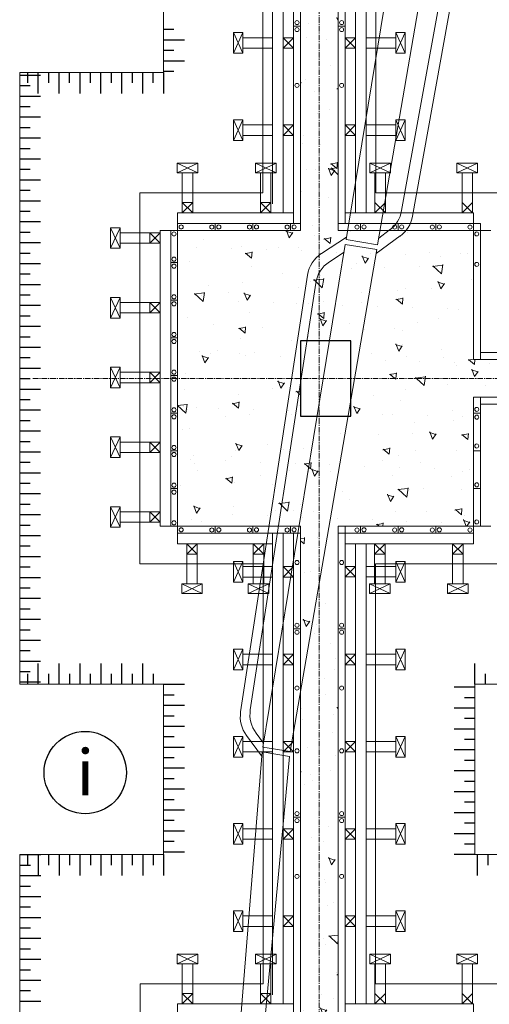
# Model space of a CAD drawing. Units: millimetres. Extents: x 3182256 to 4096272, y -2815809 to -2620154.
# Drawn here: x 3529036 to 3531730, y -2731392 to -2725745 of the extents above; entities that cross this region are included whole.
import ezdxf

# ---------------------------------------------------------------- set-up
doc = ezdxf.new("R2010")
doc.units = ezdxf.units.MM
doc.header["$MEASUREMENT"] = 0
doc.linetypes.add('CENTER', pattern=[2, 1.25, -0.25, 0.25, -0.25])
doc.layers.get('0').update_dxf_attribs({"linetype": 'CONTINUOUS', "lineweight": 0})
for name, color, linetype, lineweight in [('CENTER_LINE', 1, 'CENTER', 20), ('net manh', 7, 'CONTINUOUS', 5), ('thanh xien', 200, 'CONTINUOUS', 20)]:
    doc.layers.add(name, color=color, linetype=linetype, lineweight=lineweight)
for name, color, linetype in [('COLUMN-WALL-LINE', 6, 'CONTINUOUS'), ('DIM', 6, 'CONTINUOUS'), ('TALUY', 7, 'CONTINUOUS'), ('TEXT', 2, 'CONTINUOUS'), ('THAY', 7, 'CONTINUOUS')]:
    doc.layers.add(name, color=color, linetype=linetype)
doc.styles.add('chu to', font='VHARIALN.TTF', dxfattribs={"height": 500})
pattern_1 = [(140, (-705543.23, 548219.84), (37.65128, 430.35611), [45, -495]), (85, (-705543.23, 548219.84), (-451.31528, -83.2508), [36, -396]), (190.4514, (-705540.1, 548255.7), (-413.663725, 347.10563), [38.244114, -420.685267]), (136.1842, (-705663.23, 548219.84), (99.31141, 640.34463), [67.5, -742.5]), (186.6356, (-705654.95, 548273.2), (-584.47072, 560.79762), [57.36617, -631.0278]), (81.1842, (-705663.2, 548219.84), (-584.47116, 560.79717), [54, -594]), (111, (-705633.23, 548279.84), (241.571334, 358.144231), [45, -495]), (56, (-705633.23, 548279.84), (-435.090027, 145.9892), [36, -396]), (161.4514, (-705613.1, 548309.7), (-193.518298, 504.133577), [38.244114, -420.685267]), (127.5, (-705543.23, 548219.84), (-199.7363123, 7.295913), [0, -391.2, 0, -402, 0, -397.5]), (97.5, (-705543.23, 548219.84), (-236.647027, 157.8417225), [0, -229.2, 0, -382.2, 0, -151.5]), (57.5, (-705543.23, 548086.04), (13.532923, 320.2934617), [0, -150, 0, -468, 0, -621]), (47.5, (-705543.23, 548026.04), (-60.06299, 349.911702), [0, -195, 0, -310.8, 0, -441])]

# ---------------------------------------------------------------- blocks, each defined once
blk = doc.blocks.new('cds')
at = {"layer": 'net manh', "linetype": 'Continuous'}
for p, q in [((965122.8, 84780.8), (965028.6, 84907.8)), ((965062.4, 84767.4), (965015.9, 84830.1)), ((964740.8, 81905.2), (965159, 84634.8)), ((964690.3, 81956.2), (965098.7, 84621.3)), ((964513.1, 81762.4), (964604.4, 81822.4)), ((964162.5, 81661.4), (964313.3, 81771.6)), ((964497.6, 81668), (964654.9, 81771.4)), ((964230.4, 81626), (964296.5, 81674.2)), ((963655.4, 79158.4), (964085.5, 81538.4)), ((963735.3, 79189.6), (964153.4, 81502.9))]:
    blk.add_line(p, q, dxfattribs=at)
blk.add_lwpolyline([(965114.8, 87697.4), (964854.5, 84912.1), (965024.7, 84884.2), (965249.1, 87675.4)], dxfattribs=at)
for points in [[(964308.8, 81745.8), (964505.1, 81713.6), (965019.8, 84854.4), (964849.3, 84882.4)], [(963826.5, 78946.6), (964045.7, 78910.6), (964500.2, 81683.8), (964303.7, 81716)]]:
    blk.add_lwpolyline(points, close=True, dxfattribs=at)
for centre, start, end in [((964905.4, 84650.9), 351.28808, 36.57896), ((964965.8, 84664.4), 351.28808, 36.57896), ((964497.1, 81985.8), 303.3201, 351.28808), ((964547.6, 81934.8), 303.3201, 351.28808), ((964277.8, 81503.6), 126.15011, 169.75706), ((964345.7, 81468.1), 126.15011, 169.75706)]:
    blk.add_arc(centre, 195.5, start, end, dxfattribs=at)

msp = doc.modelspace()

# ---------------------------------------------------------------- hatches: boundary and pattern name
h = msp.add_hatch()
h.set_pattern_fill('AR-CONC', color=256, scale=60, angle=90, style=0)
h.set_pattern_definition(pattern_1)
h.paths.add_polyline_path([(3530934.54, -2723482.24), (3530754.54, -2723482.24), (3530754.54, -2727586.24), (3530934.54, -2727586.24), (3530934.54, -2727802.24), (3532306.59, -2727802.24), (3532306.59, -2727694.24), (3531638.94, -2727694.24), (3531638.94, -2726953.84), (3530862.54, -2726953.84), (3530862.54, -2724114.64), (3531638.94, -2724114.64), (3531638.94, -2723374.24), (3532306.59, -2723374.24), (3532306.59, -2723266.24), (3530934.54, -2723266.24)])
h.paths.add_polyline_path([(3530646.54, -2723482.24), (3530646.54, -2723266.24), (3529942.14, -2723266.24), (3529942.14, -2724114.64), (3530646.54, -2724114.64), (3530646.54, -2726953.84), (3529942.14, -2726953.84), (3529942.14, -2727802.24), (3530646.54, -2727802.24), (3530646.54, -2727586.24), (3530754.54, -2727586.24), (3530754.54, -2723482.24)])
h = msp.add_hatch()
h.set_pattern_fill('AR-CONC', color=256, scale=60, angle=90, style=0)
h.set_pattern_definition(pattern_1)
h.paths.add_polyline_path([(3530646.54, -2728018.24), (3530646.54, -2727802.24), (3529942.14, -2727802.24), (3529942.14, -2728650.64), (3530646.54, -2728650.64), (3530646.54, -2731489.84), (3529942.14, -2731489.84), (3529942.14, -2732338.24), (3530646.54, -2732338.24), (3530646.54, -2732122.24), (3530754.54, -2732122.24), (3530754.54, -2728018.24)])
h.paths.add_polyline_path([(3530934.54, -2728018.24), (3530754.54, -2728018.24), (3530754.54, -2732122.24), (3530934.54, -2732122.24), (3530934.54, -2732338.24), (3532306.59, -2732338.24), (3532306.59, -2732230.24), (3531638.94, -2732230.24), (3531638.94, -2731489.84), (3530862.54, -2731489.84), (3530862.54, -2728650.64), (3531638.94, -2728650.64), (3531638.94, -2727910.24), (3532306.59, -2727910.24), (3532306.59, -2727802.24), (3530934.54, -2727802.24)])

# ---------------------------------------------------------------- linework, layer by layer
at = {"ltscale": 50}
for p, q in [((3530606.54, -2724154.64), (3530606.54, -2726913.84)), ((3530646.54, -2724114.64), (3530646.54, -2726953.84)), ((3530646.54, -2724114.64), (3530646.54, -2726953.84)), ((3530862.54, -2724114.64), (3530862.54, -2726953.84)), ((3530862.54, -2724114.64), (3530862.54, -2726953.84)), ((3530902.54, -2724214.64), (3530902.54, -2726913.84)), ((3530430.54, -2724330.64), (3530430.54, -2726737.84)), ((3531078.54, -2724330.64), (3531078.54, -2726737.84)), ((3529860.54, -2725020.64), (3529860.54, -2726047.84)), ((3530606.54, -2725782.24), (3530646.54, -2725782.24)), ((3530862.54, -2725782.24), (3530902.54, -2725782.24)), ((3531678.94, -2727654.24), (3533238.4, -2727654.24)), ((3531638.94, -2727694.24), (3533238.4, -2727694.24)), ((3531638.94, -2727910.24), (3533238.26, -2727910.24)), ((3531678.94, -2727950.24), (3533198.23, -2727950.24)), ((3531678.94, -2727950.24), (3533094.54, -2727950.24)), ((3530646.54, -2728650.64), (3530646.54, -2731489.84)), ((3530646.54, -2728650.64), (3530646.54, -2731489.84)), ((3530862.54, -2728650.64), (3530862.54, -2731489.84)), ((3530862.54, -2728650.64), (3530862.54, -2731489.84)), ((3530902.54, -2728650.64), (3530902.54, -2731489.84)), ((3530606.54, -2728690.64), (3530606.54, -2731489.84)), ((3530431.74, -2728866.64), (3530431.74, -2731275.04)), ((3531077.34, -2728866.64), (3531077.34, -2731275.04)), ((3530606.54, -2729238.24), (3530646.54, -2729238.24)), ((3530862.54, -2729238.24), (3530902.54, -2729238.24)), ((3529861.74, -2729556.64), (3529861.74, -2730533.44)), ((3531647.34, -2729556.64), (3533100.54, -2729556.64)), ((3531647.34, -2730533.44), (3531647.34, -2729556.64)), ((3530606.54, -2730318.24), (3530646.54, -2730318.24)), ((3530862.54, -2730318.24), (3530902.54, -2730318.24)), ((3529037.34, -2730533.44), (3529037.34, -2734146.16)), ((3533100.54, -2730533.44), (3531647.34, -2730533.44))]:
    msp.add_line(p, q, dxfattribs=at)
at = {"color": 254, "linetype": 'Continuous', "ltscale": 50}
for p, q in [((3530261.54, -2725937.81), (3530316.37, -2725819.73)), ((3530261.54, -2725819.73), (3530316.37, -2725937.81)), ((3531247.54, -2725937.81), (3531192.71, -2725819.73)), ((3531247.54, -2725819.73), (3531192.71, -2725937.81)), ((3530261.54, -2726437.81), (3530316.37, -2726319.73)), ((3530261.54, -2726319.73), (3530316.37, -2726437.81)), ((3531247.54, -2726437.81), (3531192.71, -2726319.73)), ((3531247.54, -2726319.73), (3531192.71, -2726437.81)), ((3529939.88, -2726568.84), (3530057.96, -2726623.67)), ((3530057.96, -2726568.84), (3529939.88, -2726623.67)), ((3530388.34, -2726568.84), (3530506.41, -2726623.67)), ((3530506.41, -2726568.84), (3530388.34, -2726623.67)), ((3531044.68, -2726568.84), (3531162.76, -2726623.67)), ((3531162.76, -2726568.84), (3531044.68, -2726623.67)), ((3531544.19, -2726568.84), (3531662.27, -2726623.67)), ((3531662.27, -2726568.84), (3531544.19, -2726623.67)), ((3530028.92, -2726793.84), (3529968.92, -2726853.84)), ((3530028.92, -2726853.84), (3529968.92, -2726793.84)), ((3530477.37, -2726793.84), (3530417.37, -2726853.84)), ((3530477.37, -2726853.84), (3530417.37, -2726793.84)), ((3531133.72, -2726793.84), (3531073.72, -2726853.84)), ((3531133.72, -2726853.84), (3531073.72, -2726793.84)), ((3531633.23, -2726793.84), (3531573.23, -2726853.84)), ((3531633.23, -2726853.84), (3531573.23, -2726793.84)), ((3529557.14, -2727056.4), (3529611.97, -2726938.33)), ((3529557.14, -2726938.33), (3529611.97, -2727056.4)), ((3529782.14, -2726967.36), (3529842.14, -2727027.36)), ((3529842.14, -2726967.36), (3529782.14, -2727027.36)), ((3529557.14, -2727456.4), (3529611.97, -2727338.33)), ((3529557.14, -2727338.33), (3529611.97, -2727456.4)), ((3529782.14, -2727367.36), (3529842.14, -2727427.36)), ((3529842.14, -2727367.36), (3529782.14, -2727427.36)), ((3529557.14, -2727856.4), (3529611.97, -2727738.33)), ((3529557.14, -2727738.33), (3529611.97, -2727856.4)), ((3529782.14, -2727767.36), (3529842.14, -2727827.36)), ((3529842.14, -2727767.36), (3529782.14, -2727827.36)), ((3529557.14, -2728256.4), (3529611.97, -2728138.33)), ((3529557.14, -2728138.33), (3529611.97, -2728256.4)), ((3529782.14, -2728167.36), (3529842.14, -2728227.36)), ((3529842.14, -2728167.36), (3529782.14, -2728227.36)), ((3529557.14, -2728656.4), (3529611.97, -2728538.33)), ((3529557.14, -2728538.33), (3529611.97, -2728656.4)), ((3529782.14, -2728567.36), (3529842.14, -2728627.36)), ((3529842.14, -2728567.36), (3529782.14, -2728627.36)), ((3529994.58, -2728810.64), (3530054.58, -2728750.64)), ((3529994.58, -2728750.64), (3530054.58, -2728810.64)), ((3530375.97, -2728810.64), (3530435.97, -2728750.64)), ((3530375.97, -2728750.64), (3530435.97, -2728810.64)), ((3531071.95, -2728810.64), (3531131.95, -2728750.64)), ((3531071.95, -2728750.64), (3531131.95, -2728810.64)), ((3531518.98, -2728810.64), (3531578.98, -2728750.64)), ((3531518.98, -2728750.64), (3531578.98, -2728810.64)), ((3530261.54, -2728970.96), (3530316.37, -2728852.89)), ((3530261.54, -2728852.89), (3530316.37, -2728970.96)), ((3530261.54, -2728970.96), (3530316.37, -2728852.89)), ((3530261.54, -2728852.89), (3530316.37, -2728970.96)), ((3531247.54, -2728970.22), (3531192.71, -2728852.14)), ((3531247.54, -2728852.14), (3531192.71, -2728970.22)), ((3531247.54, -2728970.22), (3531192.71, -2728852.14)), ((3531247.54, -2728852.14), (3531192.71, -2728970.22)), ((3530083.62, -2729035.64), (3529965.54, -2728980.81)), ((3529965.54, -2729035.64), (3530083.62, -2728980.81)), ((3530465.01, -2729035.64), (3530346.93, -2728980.81)), ((3530346.93, -2729035.64), (3530465.01, -2728980.81)), ((3531160.98, -2729035.64), (3531042.91, -2728980.81)), ((3531042.91, -2729035.64), (3531160.98, -2728980.81)), ((3531608.02, -2729035.64), (3531489.94, -2728980.81)), ((3531489.94, -2729035.64), (3531608.02, -2728980.81)), ((3530261.54, -2729473.81), (3530316.37, -2729355.73)), ((3530261.54, -2729355.73), (3530316.37, -2729473.81)), ((3531247.54, -2729473.81), (3531192.71, -2729355.73)), ((3531247.54, -2729355.73), (3531192.71, -2729473.81)), ((3530261.54, -2729973.81), (3530316.37, -2729855.73)), ((3530261.54, -2729855.73), (3530316.37, -2729973.81)), ((3531247.54, -2729973.81), (3531192.71, -2729855.73)), ((3531247.54, -2729855.73), (3531192.71, -2729973.81)), ((3530261.54, -2730473.81), (3530316.37, -2730355.73)), ((3530261.54, -2730355.73), (3530316.37, -2730473.81)), ((3531247.54, -2730473.81), (3531192.71, -2730355.73)), ((3531247.54, -2730355.73), (3531192.71, -2730473.81)), ((3530261.54, -2730973.81), (3530316.37, -2730855.73)), ((3530261.54, -2730855.73), (3530316.37, -2730973.81)), ((3531247.54, -2730973.81), (3531192.71, -2730855.73)), ((3531247.54, -2730855.73), (3531192.71, -2730973.81)), ((3529939.88, -2731104.84), (3530057.96, -2731159.67)), ((3530057.96, -2731104.84), (3529939.88, -2731159.67)), ((3530388.34, -2731104.84), (3530506.41, -2731159.67)), ((3530506.41, -2731104.84), (3530388.34, -2731159.67)), ((3531044.68, -2731104.84), (3531162.76, -2731159.67)), ((3531162.76, -2731104.84), (3531044.68, -2731159.67)), ((3531544.19, -2731104.84), (3531662.27, -2731159.67)), ((3531662.27, -2731104.84), (3531544.19, -2731159.67)), ((3530028.92, -2731329.84), (3529968.92, -2731389.84)), ((3530028.92, -2731389.84), (3529968.92, -2731329.84)), ((3530477.37, -2731329.84), (3530417.37, -2731389.84)), ((3530477.37, -2731389.84), (3530417.37, -2731329.84)), ((3531133.72, -2731329.84), (3531073.72, -2731389.84)), ((3531133.72, -2731389.84), (3531073.72, -2731329.84)), ((3531633.23, -2731329.84), (3531573.23, -2731389.84)), ((3531633.23, -2731389.84), (3531573.23, -2731329.84))]:
    msp.add_line(p, q, dxfattribs=at)
for p, q in [((3529942.14, -2726953.84), (3529942.14, -2726913.84)), ((3530158.14, -2726953.84), (3530158.14, -2726913.84)), ((3530374.14, -2726953.84), (3530374.14, -2726913.84)), ((3530590.14, -2726953.84), (3530590.14, -2726913.84)), ((3530990.94, -2726953.84), (3530990.94, -2726913.84)), ((3531206.94, -2726953.84), (3531206.94, -2726913.84)), ((3531422.94, -2726953.84), (3531422.94, -2726913.84)), ((3531638.94, -2726953.84), (3531638.94, -2726913.84)), ((3529942.14, -2726953.84), (3529902.14, -2726953.84)), ((3531638.94, -2726953.84), (3531678.94, -2726953.84)), ((3529942.14, -2727138.64), (3529902.14, -2727138.64)), ((3529942.14, -2727354.64), (3529902.14, -2727354.64)), ((3529942.14, -2727570.64), (3529902.14, -2727570.64)), ((3529942.14, -2727786.64), (3529902.14, -2727786.64)), ((3529942.14, -2728002.64), (3529902.14, -2728002.64)), ((3531638.94, -2728002.64), (3531678.94, -2728002.64)), ((3529942.14, -2728218.64), (3529902.14, -2728218.64)), ((3531638.94, -2728218.64), (3531678.94, -2728218.64)), ((3529942.14, -2728434.64), (3529902.14, -2728434.64)), ((3531638.94, -2728434.64), (3531678.94, -2728434.64)), ((3529942.14, -2728650.64), (3529902.14, -2728650.64)), ((3529942.14, -2728650.64), (3529942.14, -2728690.64)), ((3530158.14, -2728650.64), (3530158.14, -2728690.64)), ((3530374.14, -2728650.64), (3530374.14, -2728690.64)), ((3530590.14, -2728650.64), (3530590.14, -2728690.64)), ((3530990.94, -2728650.64), (3530990.94, -2728690.64)), ((3531206.94, -2728650.64), (3531206.94, -2728690.64)), ((3531422.94, -2728650.64), (3531422.94, -2728690.64)), ((3531638.94, -2728650.64), (3531638.94, -2728690.64)), ((3531638.94, -2728650.64), (3531678.94, -2728650.64)), ((3529994.58, -2728810.64), (3530054.58, -2728810.64)), ((3530375.97, -2728810.64), (3530435.97, -2728810.64)), ((3531071.95, -2728810.64), (3531131.95, -2728810.64)), ((3531518.98, -2728810.64), (3531578.98, -2728810.64)), ((3529861.74, -2730533.44), (3529037.34, -2730533.44))]:
    msp.add_line(p, q)
at = {"ltscale": 50}
for points in [[(3529860.54, -2726047.84), (3529036.14, -2726047.84), (3529036.14, -2729556.64), (3529861.74, -2729556.64)], [(3530430.54, -2726737.84), (3529726.14, -2726737.84), (3529726.14, -2728866.64), (3530431.74, -2728866.64)], [(3531854.94, -2727478.24), (3531854.94, -2726737.84), (3531078.54, -2726737.84)], [(3530646.54, -2726913.84), (3529942.14, -2726913.84)], [(3530646.54, -2726913.84), (3529942.14, -2726913.84)], [(3531678.94, -2727694.24), (3531678.94, -2726913.84), (3530862.54, -2726913.84)], [(3531638.94, -2726913.84), (3530862.54, -2726913.84)], [(3529902.14, -2726953.84), (3529902.14, -2728650.64)], [(3529902.14, -2726953.84), (3529902.14, -2728650.64)], [(3530646.54, -2726953.84), (3529942.14, -2726953.84), (3529942.14, -2728650.64), (3530646.54, -2728650.64)], [(3530646.54, -2726953.84), (3529942.14, -2726953.84), (3529942.14, -2728650.64), (3530646.54, -2728650.64)], [(3531638.94, -2727694.24), (3531638.94, -2726953.84), (3530862.54, -2726953.84)], [(3531638.94, -2727694.24), (3531638.94, -2726953.84), (3530862.54, -2726953.84)], [(3531678.94, -2727694.24), (3531678.94, -2726953.84)], [(3530862.54, -2728650.64), (3531638.94, -2728650.64), (3531638.94, -2727910.24)], [(3531678.94, -2728650.64), (3531678.94, -2727910.24)], [(3531678.94, -2728650.64), (3531678.94, -2727910.24)], [(3531077.34, -2728866.64), (3531854.94, -2728866.64), (3531854.94, -2728126.24)], [(3529942.14, -2728690.64), (3530646.54, -2728690.64)], [(3529942.14, -2728690.64), (3530646.54, -2728690.64)], [(3530862.54, -2728690.64), (3531638.94, -2728690.64)], [(3530431.74, -2731275.04), (3529727.34, -2731275.04), (3529727.34, -2733401.44), (3530430.54, -2733401.44)], [(3531853.74, -2732014.24), (3531853.74, -2731275.04), (3531077.34, -2731275.04)]]:
    msp.add_lwpolyline(points, dxfattribs=at)
for centre in [(3530626.54, -2725762.24), (3530626.54, -2725802.24), (3530882.54, -2725762.24), (3530882.54, -2725802.24), (3530626.54, -2726122.24), (3530882.54, -2726122.24), (3529962.14, -2726933.84), (3530138.14, -2726934.85), (3530178.14, -2726933.84), (3530354.14, -2726934.85), (3530394.14, -2726933.84), (3530570.14, -2726934.85), (3530610.14, -2726933.84), (3530970.94, -2726934.85), (3531010.94, -2726933.84), (3531186.94, -2726934.85), (3531226.94, -2726933.84), (3531402.94, -2726934.85), (3531442.94, -2726933.84), (3531618.94, -2726934.85), (3529921.08, -2726973.84), (3531657.88, -2726973.84), (3529921.08, -2727118.64), (3529921.08, -2727158.64), (3531657.88, -2727148.7), (3529921.08, -2727334.64), (3529921.08, -2727374.64), (3529921.08, -2727550.64), (3529921.08, -2727590.64), (3529921.08, -2727766.64), (3529921.08, -2727806.64), (3529921.08, -2727982.64), (3531657.88, -2727980.29), (3529921.08, -2728022.64), (3531657.88, -2728024.97), (3529921.08, -2728198.64), (3529921.08, -2728238.64), (3531657.88, -2728190.03), (3529921.08, -2728414.64), (3529921.08, -2728454.64), (3531657.88, -2728412.64), (3529921.08, -2728630.64), (3531657.88, -2728625.63), (3529962.14, -2728670.64), (3530138.14, -2728671.65), (3530178.14, -2728670.64), (3530354.14, -2728671.65), (3530394.14, -2728670.64), (3530570.14, -2728671.65), (3530610.14, -2728670.64), (3530970.94, -2728671.65), (3531010.94, -2728670.64), (3531186.94, -2728671.65), (3531226.94, -2728670.64), (3531402.94, -2728671.65), (3531442.94, -2728670.64), (3531618.94, -2728671.65), (3530626.54, -2728858.24), (3530882.54, -2728858.24), (3530626.54, -2729218.24), (3530882.54, -2729218.24), (3530626.54, -2729258.24), (3530882.54, -2729258.24), (3530626.54, -2729578.24), (3530882.54, -2729578.24), (3530626.54, -2729938.24), (3530882.54, -2729938.24), (3530626.54, -2730298.24), (3530882.54, -2730298.24), (3530626.54, -2730338.24), (3530882.54, -2730338.24), (3530626.54, -2730658.24), (3530882.54, -2730658.24)]:
    msp.add_circle(centre, 11.72, dxfattribs=at)
at = {"layer": 'CENTER_LINE', "ltscale": 25}
for p, q in [((3530754.54, -2717131.31), (3530754.54, -2743224.53)), ((3529111.85, -2727802.24), (3565142.42, -2727802.24))]:
    msp.add_line(p, q, dxfattribs=at)
at = {"layer": 'COLUMN-WALL-LINE'}
msp.add_lwpolyline([(3530646.54, -2728018.24), (3530934.54, -2728018.24), (3530934.54, -2727586.24), (3530646.54, -2727586.24)], close=True, dxfattribs=at)
at = {"layer": 'DIM'}
msp.add_circle((3529412.27, -2730063.15), 236.03, dxfattribs=at)
at = {"layer": 'TALUY'}
for p, q in [((3529860.54, -2725800.64), (3529920.54, -2725800.64)), ((3529860.54, -2725860.64), (3529980.54, -2725860.64)), ((3529860.54, -2725920.64), (3529920.54, -2725920.64)), ((3529860.54, -2725980.64), (3529980.54, -2725980.64)), ((3529036.14, -2726063.44), (3529156.14, -2726063.44)), ((3529080.54, -2726047.84), (3529080.54, -2726107.84)), ((3529140.54, -2726047.84), (3529140.54, -2726167.84)), ((3529200.54, -2726047.84), (3529200.54, -2726107.84)), ((3529260.54, -2726047.84), (3529260.54, -2726167.84)), ((3529320.54, -2726047.84), (3529320.54, -2726107.84)), ((3529380.54, -2726047.84), (3529380.54, -2726167.84)), ((3529440.54, -2726047.84), (3529440.54, -2726107.84)), ((3529500.54, -2726047.84), (3529500.54, -2726167.84)), ((3529560.54, -2726047.84), (3529560.54, -2726107.84)), ((3529620.54, -2726047.84), (3529620.54, -2726167.84)), ((3529680.54, -2726047.84), (3529680.54, -2726107.84)), ((3529740.54, -2726047.84), (3529740.54, -2726167.84)), ((3529800.54, -2726047.84), (3529800.54, -2726107.84)), ((3529860.54, -2726040.64), (3529920.54, -2726040.64)), ((3529860.54, -2726047.84), (3529860.54, -2726167.84)), ((3529036.14, -2726123.44), (3529096.14, -2726123.44)), ((3529036.14, -2726183.44), (3529156.14, -2726183.44)), ((3529036.14, -2726243.44), (3529096.14, -2726243.44)), ((3529036.14, -2726303.44), (3529156.14, -2726303.44)), ((3529036.14, -2726363.44), (3529096.14, -2726363.44)), ((3529036.14, -2726423.44), (3529156.14, -2726423.44)), ((3529036.14, -2726483.44), (3529096.14, -2726483.44)), ((3529036.14, -2726543.44), (3529156.14, -2726543.44)), ((3529036.14, -2726603.44), (3529096.14, -2726603.44)), ((3529036.14, -2726663.44), (3529156.14, -2726663.44)), ((3529036.14, -2726723.44), (3529096.14, -2726723.44)), ((3529036.14, -2726783.44), (3529156.14, -2726783.44)), ((3529036.14, -2726843.44), (3529096.14, -2726843.44)), ((3529036.14, -2726903.44), (3529156.14, -2726903.44)), ((3529036.14, -2726963.44), (3529096.14, -2726963.44)), ((3529036.14, -2727023.44), (3529156.14, -2727023.44)), ((3529036.14, -2727083.44), (3529096.14, -2727083.44)), ((3529036.14, -2727143.44), (3529156.14, -2727143.44)), ((3529036.14, -2727203.44), (3529096.14, -2727203.44)), ((3529036.14, -2727263.44), (3529156.14, -2727263.44)), ((3529036.14, -2727323.44), (3529096.14, -2727323.44)), ((3529036.14, -2727383.44), (3529156.14, -2727383.44)), ((3529036.14, -2727443.44), (3529096.14, -2727443.44)), ((3529036.14, -2727503.44), (3529156.14, -2727503.44)), ((3529036.14, -2727563.44), (3529096.14, -2727563.44)), ((3529036.14, -2727623.44), (3529156.14, -2727623.44)), ((3529036.14, -2727683.44), (3529096.14, -2727683.44)), ((3529036.14, -2727743.44), (3529156.14, -2727743.44)), ((3529036.14, -2727803.44), (3529096.14, -2727803.44)), ((3529036.14, -2727863.44), (3529156.14, -2727863.44)), ((3529036.14, -2727923.44), (3529096.14, -2727923.44)), ((3529036.14, -2727983.44), (3529156.14, -2727983.44)), ((3529036.14, -2728043.44), (3529096.14, -2728043.44)), ((3529036.14, -2728103.44), (3529156.14, -2728103.44)), ((3529036.14, -2728163.44), (3529096.14, -2728163.44)), ((3529036.14, -2728223.44), (3529156.14, -2728223.44)), ((3529036.14, -2728283.44), (3529096.14, -2728283.44)), ((3529036.14, -2728343.44), (3529156.14, -2728343.44)), ((3529036.14, -2728403.44), (3529096.14, -2728403.44)), ((3529036.14, -2728463.44), (3529156.14, -2728463.44)), ((3529036.14, -2728523.44), (3529096.14, -2728523.44)), ((3529036.14, -2728583.44), (3529156.14, -2728583.44)), ((3529036.14, -2728643.44), (3529096.14, -2728643.44)), ((3529036.14, -2728703.44), (3529156.14, -2728703.44)), ((3529036.14, -2728763.44), (3529096.14, -2728763.44)), ((3529036.14, -2728823.44), (3529156.14, -2728823.44)), ((3529036.14, -2728883.44), (3529096.14, -2728883.44)), ((3529036.14, -2728943.44), (3529156.14, -2728943.44)), ((3529036.14, -2729003.44), (3529096.14, -2729003.44)), ((3529036.14, -2729063.44), (3529156.14, -2729063.44)), ((3529036.14, -2729123.44), (3529096.14, -2729123.44)), ((3529036.14, -2729183.44), (3529156.14, -2729183.44)), ((3529036.14, -2729243.44), (3529096.14, -2729243.44)), ((3529036.14, -2729303.44), (3529156.14, -2729303.44)), ((3529036.14, -2729363.44), (3529096.14, -2729363.44)), ((3529036.14, -2729423.44), (3529156.14, -2729423.44)), ((3529142.94, -2729556.64), (3529142.94, -2729436.64)), ((3529262.94, -2729556.64), (3529262.94, -2729436.64)), ((3529382.94, -2729556.64), (3529382.94, -2729436.64)), ((3529502.94, -2729556.64), (3529502.94, -2729436.64)), ((3529622.94, -2729556.64), (3529622.94, -2729436.64)), ((3529742.94, -2729556.64), (3529742.94, -2729436.64)), ((3531647.34, -2729556.64), (3531647.34, -2729436.64)), ((3529036.14, -2729483.44), (3529096.14, -2729483.44)), ((3529082.94, -2729556.64), (3529082.94, -2729496.64)), ((3529202.94, -2729556.64), (3529202.94, -2729496.64)), ((3529322.94, -2729556.64), (3529322.94, -2729496.64)), ((3529442.94, -2729556.64), (3529442.94, -2729496.64)), ((3529562.94, -2729556.64), (3529562.94, -2729496.64)), ((3529682.94, -2729556.64), (3529682.94, -2729496.64)), ((3529802.94, -2729556.64), (3529802.94, -2729496.64)), ((3531707.34, -2729556.64), (3531707.34, -2729496.64)), ((3529036.14, -2729543.44), (3529156.14, -2729543.44)), ((3529861.74, -2729556.64), (3529981.74, -2729556.64)), ((3531647.34, -2729573.44), (3531527.34, -2729573.44)), ((3529861.74, -2729616.64), (3529921.74, -2729616.64)), ((3531647.34, -2729633.44), (3531587.34, -2729633.44)), ((3529861.74, -2729676.64), (3529981.74, -2729676.64)), ((3531647.34, -2729693.44), (3531527.34, -2729693.44)), ((3529861.74, -2729736.64), (3529921.74, -2729736.64)), ((3529861.74, -2729796.64), (3529981.74, -2729796.64)), ((3531647.34, -2729753.44), (3531587.34, -2729753.44)), ((3529861.74, -2729856.64), (3529921.74, -2729856.64)), ((3531647.34, -2729813.44), (3531527.34, -2729813.44)), ((3529861.74, -2729916.64), (3529981.74, -2729916.64)), ((3531647.34, -2729873.44), (3531587.34, -2729873.44)), ((3529861.74, -2729976.64), (3529921.74, -2729976.64)), ((3531647.34, -2729933.44), (3531527.34, -2729933.44)), ((3531647.34, -2729993.44), (3531587.34, -2729993.44)), ((3529861.74, -2730036.64), (3529981.74, -2730036.64)), ((3531647.34, -2730053.44), (3531527.34, -2730053.44)), ((3529861.74, -2730096.64), (3529921.74, -2730096.64)), ((3531647.34, -2730113.44), (3531587.34, -2730113.44)), ((3529861.74, -2730156.64), (3529981.74, -2730156.64)), ((3531647.34, -2730173.44), (3531527.34, -2730173.44)), ((3529861.74, -2730216.64), (3529921.74, -2730216.64)), ((3531647.34, -2730233.44), (3531587.34, -2730233.44)), ((3529861.74, -2730276.64), (3529981.74, -2730276.64)), ((3531647.34, -2730293.44), (3531527.34, -2730293.44)), ((3529861.74, -2730336.64), (3529921.74, -2730336.64)), ((3531647.34, -2730353.44), (3531587.34, -2730353.44)), ((3529861.74, -2730396.64), (3529981.74, -2730396.64)), ((3531647.34, -2730413.44), (3531527.34, -2730413.44)), ((3529861.74, -2730456.64), (3529921.74, -2730456.64)), ((3531647.34, -2730473.44), (3531587.34, -2730473.44)), ((3529037.34, -2730533.44), (3529157.34, -2730533.44)), ((3529081.74, -2730533.44), (3529081.74, -2730593.44)), ((3529141.74, -2730533.44), (3529141.74, -2730653.44)), ((3529201.74, -2730533.44), (3529201.74, -2730593.44)), ((3529261.74, -2730533.44), (3529261.74, -2730653.44)), ((3529321.74, -2730533.44), (3529321.74, -2730593.44)), ((3529381.74, -2730533.44), (3529381.74, -2730653.44)), ((3529441.74, -2730533.44), (3529441.74, -2730593.44)), ((3529501.74, -2730533.44), (3529501.74, -2730653.44)), ((3529561.74, -2730533.44), (3529561.74, -2730593.44)), ((3529621.74, -2730533.44), (3529621.74, -2730653.44)), ((3529681.74, -2730533.44), (3529681.74, -2730593.44)), ((3529741.74, -2730533.44), (3529741.74, -2730653.44)), ((3529801.74, -2730533.44), (3529801.74, -2730593.44)), ((3529861.74, -2730516.64), (3529981.74, -2730516.64)), ((3529861.74, -2730533.44), (3529861.74, -2730653.44)), ((3531647.34, -2730533.44), (3531527.34, -2730533.44)), ((3531660.54, -2730533.44), (3531660.54, -2730653.44)), ((3531720.54, -2730533.44), (3531720.54, -2730593.44)), ((3529037.34, -2730593.44), (3529097.34, -2730593.44)), ((3529037.34, -2730653.44), (3529157.34, -2730653.44)), ((3529037.34, -2730713.44), (3529097.34, -2730713.44)), ((3529037.34, -2730773.44), (3529157.34, -2730773.44)), ((3529037.34, -2730833.44), (3529097.34, -2730833.44)), ((3529037.34, -2730893.44), (3529157.34, -2730893.44)), ((3529037.34, -2730953.44), (3529097.34, -2730953.44)), ((3529037.34, -2731013.44), (3529157.34, -2731013.44)), ((3529037.34, -2731073.44), (3529097.34, -2731073.44)), ((3529037.34, -2731133.44), (3529157.34, -2731133.44)), ((3529037.34, -2731193.44), (3529097.34, -2731193.44)), ((3529037.34, -2731253.44), (3529157.34, -2731253.44)), ((3529037.34, -2731313.44), (3529097.34, -2731313.44)), ((3529037.34, -2731373.44), (3529157.34, -2731373.44))]:
    msp.add_line(p, q, dxfattribs=at)
at = {"layer": 'thanh xien'}
for p, q in [((3530486.54, -2724214.64), (3530486.54, -2726802.24)), ((3530546.54, -2724214.64), (3530546.54, -2726853.84)), ((3530962.54, -2724214.64), (3530962.54, -2726853.84)), ((3531022.54, -2724214.64), (3531022.54, -2726853.84)), ((3530316.37, -2725819.73), (3530261.54, -2725819.73)), ((3530261.54, -2725937.81), (3530261.54, -2725819.73)), ((3530316.37, -2725819.73), (3530316.37, -2725937.81)), ((3530486.54, -2725848.77), (3530316.37, -2725848.77)), ((3530546.54, -2725848.77), (3530606.54, -2725848.77)), ((3530962.54, -2725848.77), (3530902.54, -2725848.77)), ((3531022.54, -2725848.77), (3531192.71, -2725848.77)), ((3531192.71, -2725819.73), (3531192.71, -2725937.81)), ((3531192.71, -2725819.73), (3531247.54, -2725819.73)), ((3531247.54, -2725937.81), (3531247.54, -2725819.73)), ((3530486.54, -2725908.77), (3530316.37, -2725908.77)), ((3530546.54, -2725908.77), (3530606.54, -2725908.77)), ((3530962.54, -2725908.77), (3530902.54, -2725908.77)), ((3531022.54, -2725908.77), (3531192.71, -2725908.77)), ((3530316.37, -2725937.81), (3530261.54, -2725937.81)), ((3531192.71, -2725937.81), (3531247.54, -2725937.81)), ((3530316.37, -2726319.73), (3530261.54, -2726319.73)), ((3530261.54, -2726437.81), (3530261.54, -2726319.73)), ((3530316.37, -2726319.73), (3530316.37, -2726437.81)), ((3530486.54, -2726348.77), (3530316.37, -2726348.77)), ((3530546.54, -2726348.77), (3530606.54, -2726348.77)), ((3530962.54, -2726348.77), (3530902.54, -2726348.77)), ((3531022.54, -2726348.77), (3531192.71, -2726348.77)), ((3531192.71, -2726319.73), (3531192.71, -2726437.81)), ((3531192.71, -2726319.73), (3531247.54, -2726319.73)), ((3531247.54, -2726437.81), (3531247.54, -2726319.73)), ((3530486.54, -2726408.77), (3530316.37, -2726408.77)), ((3530546.54, -2726408.77), (3530606.54, -2726408.77)), ((3530962.54, -2726408.77), (3530902.54, -2726408.77)), ((3531022.54, -2726408.77), (3531192.71, -2726408.77)), ((3530316.37, -2726437.81), (3530261.54, -2726437.81)), ((3531192.71, -2726437.81), (3531247.54, -2726437.81)), ((3529939.88, -2726623.67), (3529939.88, -2726568.84)), ((3530057.96, -2726568.84), (3529939.88, -2726568.84)), ((3530057.96, -2726623.67), (3530057.96, -2726568.84)), ((3530388.34, -2726623.67), (3530388.34, -2726568.84)), ((3530506.41, -2726568.84), (3530388.34, -2726568.84)), ((3530506.41, -2726623.67), (3530506.41, -2726568.84)), ((3531044.68, -2726623.67), (3531044.68, -2726568.84)), ((3531162.76, -2726568.84), (3531044.68, -2726568.84)), ((3531162.76, -2726623.67), (3531162.76, -2726568.84)), ((3531544.19, -2726623.67), (3531544.19, -2726568.84)), ((3531662.27, -2726568.84), (3531544.19, -2726568.84)), ((3531662.27, -2726568.84), (3531662.27, -2726623.67)), ((3530057.96, -2726623.67), (3529939.88, -2726623.67)), ((3529968.92, -2726853.84), (3529968.92, -2726623.67)), ((3530028.92, -2726853.84), (3530028.92, -2726623.67)), ((3530506.41, -2726623.67), (3530388.34, -2726623.67)), ((3530417.37, -2726853.84), (3530417.37, -2726623.67)), ((3530477.37, -2726853.84), (3530477.37, -2726623.67)), ((3531162.76, -2726623.67), (3531044.68, -2726623.67)), ((3531073.72, -2726853.84), (3531073.72, -2726623.67)), ((3531133.72, -2726853.84), (3531133.72, -2726623.67)), ((3531662.27, -2726623.67), (3531544.19, -2726623.67)), ((3531573.23, -2726853.84), (3531573.23, -2726623.67)), ((3531633.23, -2726853.84), (3531633.23, -2726623.67)), ((3530028.92, -2726793.84), (3529968.92, -2726793.84)), ((3530477.37, -2726793.84), (3530417.37, -2726793.84)), ((3529942.14, -2726913.84), (3529942.14, -2726853.84)), ((3529942.14, -2726853.84), (3530606.54, -2726853.84)), ((3531638.94, -2726853.84), (3530902.54, -2726853.84)), ((3531638.94, -2726913.84), (3531638.94, -2726853.84)), ((3529611.97, -2726938.33), (3529557.14, -2726938.33)), ((3529557.14, -2726938.33), (3529557.14, -2727056.4)), ((3529611.97, -2726938.33), (3529611.97, -2727056.4)), ((3529842.14, -2726967.36), (3529611.97, -2726967.36)), ((3529782.14, -2726967.36), (3529782.14, -2727027.36)), ((3529842.14, -2726953.84), (3529842.14, -2728650.64)), ((3529842.14, -2726953.84), (3529902.14, -2726953.84)), ((3531678.94, -2726953.84), (3531738.94, -2726953.84)), ((3529842.14, -2727027.36), (3529611.97, -2727027.36)), ((3529611.97, -2727056.4), (3529557.14, -2727056.4)), ((3529611.97, -2727338.33), (3529557.14, -2727338.33)), ((3529557.14, -2727338.33), (3529557.14, -2727456.4)), ((3529611.97, -2727338.33), (3529611.97, -2727456.4)), ((3529842.14, -2727367.36), (3529611.97, -2727367.36)), ((3529782.14, -2727367.36), (3529782.14, -2727427.36)), ((3529842.14, -2727427.36), (3529611.97, -2727427.36)), ((3529611.97, -2727456.4), (3529557.14, -2727456.4)), ((3529611.97, -2727738.33), (3529557.14, -2727738.33)), ((3529557.14, -2727738.33), (3529557.14, -2727856.4)), ((3529611.97, -2727738.33), (3529611.97, -2727856.4)), ((3529842.14, -2727767.36), (3529611.97, -2727767.36)), ((3529782.14, -2727767.36), (3529782.14, -2727827.36)), ((3529842.14, -2727827.36), (3529611.97, -2727827.36)), ((3529611.97, -2727856.4), (3529557.14, -2727856.4)), ((3529611.97, -2728138.33), (3529557.14, -2728138.33)), ((3529557.14, -2728138.33), (3529557.14, -2728256.4)), ((3529611.97, -2728138.33), (3529611.97, -2728256.4)), ((3529842.14, -2728167.36), (3529611.97, -2728167.36)), ((3529782.14, -2728167.36), (3529782.14, -2728227.36)), ((3529842.14, -2728227.36), (3529611.97, -2728227.36)), ((3529611.97, -2728256.4), (3529557.14, -2728256.4)), ((3529611.97, -2728538.33), (3529557.14, -2728538.33)), ((3529557.14, -2728538.33), (3529557.14, -2728656.4)), ((3529611.97, -2728538.33), (3529611.97, -2728656.4)), ((3529842.14, -2728567.36), (3529611.97, -2728567.36)), ((3529782.14, -2728567.36), (3529782.14, -2728627.36)), ((3529611.97, -2728656.4), (3529557.14, -2728656.4)), ((3529842.14, -2728627.36), (3529611.97, -2728627.36)), ((3529842.14, -2728650.64), (3529902.14, -2728650.64)), ((3531678.94, -2728650.64), (3531738.94, -2728650.64)), ((3529942.14, -2728690.64), (3529942.14, -2728750.64)), ((3530486.54, -2728690.64), (3530486.54, -2731338.24)), ((3530546.54, -2728690.64), (3530546.54, -2731389.84)), ((3531638.94, -2728750.64), (3531638.94, -2728690.64)), ((3529942.14, -2728750.64), (3530486.54, -2728750.64)), ((3529994.58, -2728750.64), (3529994.58, -2728980.81)), ((3530054.58, -2728750.64), (3530054.58, -2728980.81)), ((3530375.97, -2728750.64), (3530375.97, -2728980.81)), ((3530435.97, -2728750.64), (3530435.97, -2728980.81)), ((3531638.94, -2728750.64), (3530902.54, -2728750.64)), ((3530962.54, -2728750.64), (3530962.54, -2731389.84)), ((3531022.54, -2728750.64), (3531022.54, -2731389.84)), ((3531071.95, -2728750.64), (3531071.95, -2728980.81)), ((3531131.95, -2728750.64), (3531131.95, -2728980.81)), ((3531518.98, -2728750.64), (3531518.98, -2728980.81)), ((3531578.98, -2728750.64), (3531578.98, -2728980.81)), ((3530261.54, -2728970.96), (3530261.54, -2728852.89)), ((3530261.54, -2728970.96), (3530261.54, -2728852.89)), ((3530316.37, -2728852.89), (3530261.54, -2728852.89)), ((3530316.37, -2728852.89), (3530316.37, -2728970.96)), ((3530316.37, -2728852.89), (3530316.37, -2728970.96)), ((3530486.54, -2728881.93), (3530316.37, -2728881.93)), ((3530486.54, -2728881.93), (3530316.37, -2728881.93)), ((3530546.54, -2728881.93), (3530606.54, -2728881.93)), ((3530962.54, -2728881.18), (3530902.54, -2728881.18)), ((3531022.54, -2728881.18), (3531192.71, -2728881.18)), ((3531192.71, -2728852.14), (3531192.71, -2728970.22)), ((3531192.71, -2728852.14), (3531192.71, -2728970.22)), ((3531192.71, -2728852.14), (3531247.54, -2728852.14)), ((3531247.54, -2728970.22), (3531247.54, -2728852.14)), ((3531247.54, -2728970.22), (3531247.54, -2728852.14)), ((3530486.54, -2728941.93), (3530316.37, -2728941.93)), ((3530486.54, -2728941.93), (3530316.37, -2728941.93)), ((3530546.54, -2728941.93), (3530606.54, -2728941.93)), ((3530962.54, -2728941.18), (3530902.54, -2728941.18)), ((3531022.54, -2728941.18), (3531192.71, -2728941.18)), ((3529965.54, -2728980.81), (3530083.62, -2728980.81)), ((3529965.54, -2728980.81), (3529965.54, -2729035.64)), ((3530083.62, -2728980.81), (3530083.62, -2729035.64)), ((3530316.37, -2728970.96), (3530261.54, -2728970.96)), ((3530316.37, -2728970.96), (3530261.54, -2728970.96)), ((3530346.93, -2728980.81), (3530465.01, -2728980.81)), ((3530346.93, -2728980.81), (3530346.93, -2729035.64)), ((3530465.01, -2728980.81), (3530465.01, -2729035.64)), ((3531042.91, -2728980.81), (3531160.98, -2728980.81)), ((3531042.91, -2728980.81), (3531042.91, -2729035.64)), ((3531160.98, -2728980.81), (3531160.98, -2729035.64)), ((3531192.71, -2728970.22), (3531247.54, -2728970.22)), ((3531192.71, -2728970.22), (3531247.54, -2728970.22)), ((3531489.94, -2728980.81), (3531608.02, -2728980.81)), ((3531489.94, -2728980.81), (3531489.94, -2729035.64)), ((3531608.02, -2728980.81), (3531608.02, -2729035.64)), ((3529965.54, -2729035.64), (3530083.62, -2729035.64)), ((3530346.93, -2729035.64), (3530465.01, -2729035.64)), ((3531042.91, -2729035.64), (3531160.98, -2729035.64)), ((3531489.94, -2729035.64), (3531608.02, -2729035.64)), ((3530261.54, -2729473.81), (3530261.54, -2729355.73)), ((3530316.37, -2729355.73), (3530261.54, -2729355.73)), ((3530316.37, -2729355.73), (3530316.37, -2729473.81)), ((3531192.71, -2729355.73), (3531192.71, -2729473.81)), ((3531192.71, -2729355.73), (3531247.54, -2729355.73)), ((3531247.54, -2729473.81), (3531247.54, -2729355.73)), ((3530486.54, -2729384.77), (3530316.37, -2729384.77)), ((3530546.54, -2729384.77), (3530606.54, -2729384.77)), ((3530962.54, -2729384.77), (3530902.54, -2729384.77)), ((3531022.54, -2729384.77), (3531192.71, -2729384.77)), ((3530486.54, -2729444.77), (3530316.37, -2729444.77)), ((3530546.54, -2729444.77), (3530606.54, -2729444.77)), ((3530962.54, -2729444.77), (3530902.54, -2729444.77)), ((3531022.54, -2729444.77), (3531192.71, -2729444.77)), ((3530316.37, -2729473.81), (3530261.54, -2729473.81)), ((3531192.71, -2729473.81), (3531247.54, -2729473.81)), ((3530316.37, -2729855.73), (3530261.54, -2729855.73)), ((3530261.54, -2729973.81), (3530261.54, -2729855.73)), ((3530316.37, -2729855.73), (3530316.37, -2729973.81)), ((3531192.71, -2729855.73), (3531192.71, -2729973.81)), ((3531192.71, -2729855.73), (3531247.54, -2729855.73)), ((3531247.54, -2729973.81), (3531247.54, -2729855.73)), ((3530486.54, -2729884.77), (3530316.37, -2729884.77)), ((3530546.54, -2729884.77), (3530606.54, -2729884.77)), ((3530962.54, -2729884.77), (3530902.54, -2729884.77)), ((3531022.54, -2729884.77), (3531192.71, -2729884.77)), ((3530316.37, -2729973.81), (3530261.54, -2729973.81)), ((3530486.54, -2729944.77), (3530316.37, -2729944.77)), ((3530546.54, -2729944.77), (3530606.54, -2729944.77)), ((3530962.54, -2729944.77), (3530902.54, -2729944.77)), ((3531022.54, -2729944.77), (3531192.71, -2729944.77)), ((3531192.71, -2729973.81), (3531247.54, -2729973.81)), ((3530316.37, -2730355.73), (3530261.54, -2730355.73)), ((3530261.54, -2730473.81), (3530261.54, -2730355.73)), ((3530316.37, -2730355.73), (3530316.37, -2730473.81)), ((3531192.71, -2730355.73), (3531192.71, -2730473.81)), ((3531192.71, -2730355.73), (3531247.54, -2730355.73)), ((3531247.54, -2730473.81), (3531247.54, -2730355.73)), ((3530486.54, -2730384.77), (3530316.37, -2730384.77)), ((3530546.54, -2730384.77), (3530606.54, -2730384.77)), ((3530962.54, -2730384.77), (3530902.54, -2730384.77)), ((3531022.54, -2730384.77), (3531192.71, -2730384.77)), ((3530316.37, -2730473.81), (3530261.54, -2730473.81)), ((3530486.54, -2730444.77), (3530316.37, -2730444.77)), ((3530546.54, -2730444.77), (3530606.54, -2730444.77)), ((3530962.54, -2730444.77), (3530902.54, -2730444.77)), ((3531022.54, -2730444.77), (3531192.71, -2730444.77)), ((3531192.71, -2730473.81), (3531247.54, -2730473.81)), ((3530316.37, -2730855.73), (3530261.54, -2730855.73)), ((3530261.54, -2730973.81), (3530261.54, -2730855.73)), ((3530316.37, -2730855.73), (3530316.37, -2730973.81)), ((3531192.71, -2730855.73), (3531192.71, -2730973.81)), ((3531192.71, -2730855.73), (3531247.54, -2730855.73)), ((3531247.54, -2730973.81), (3531247.54, -2730855.73)), ((3530486.54, -2730884.77), (3530316.37, -2730884.77)), ((3530546.54, -2730884.77), (3530606.54, -2730884.77)), ((3530962.54, -2730884.77), (3530902.54, -2730884.77)), ((3531022.54, -2730884.77), (3531192.71, -2730884.77)), ((3530316.37, -2730973.81), (3530261.54, -2730973.81)), ((3530486.54, -2730944.77), (3530316.37, -2730944.77)), ((3530546.54, -2730944.77), (3530606.54, -2730944.77)), ((3530962.54, -2730944.77), (3530902.54, -2730944.77)), ((3531022.54, -2730944.77), (3531192.71, -2730944.77)), ((3531192.71, -2730973.81), (3531247.54, -2730973.81)), ((3529939.88, -2731159.67), (3529939.88, -2731104.84)), ((3530057.96, -2731104.84), (3529939.88, -2731104.84)), ((3530057.96, -2731159.67), (3530057.96, -2731104.84)), ((3530388.34, -2731159.67), (3530388.34, -2731104.84)), ((3530506.41, -2731104.84), (3530388.34, -2731104.84)), ((3530506.41, -2731159.67), (3530506.41, -2731104.84)), ((3531044.68, -2731159.67), (3531044.68, -2731104.84)), ((3531162.76, -2731104.84), (3531044.68, -2731104.84)), ((3531162.76, -2731159.67), (3531162.76, -2731104.84)), ((3531544.19, -2731159.67), (3531544.19, -2731104.84)), ((3531662.27, -2731104.84), (3531544.19, -2731104.84)), ((3531662.27, -2731104.84), (3531662.27, -2731159.67)), ((3530057.96, -2731159.67), (3529939.88, -2731159.67)), ((3529968.92, -2731389.84), (3529968.92, -2731159.67)), ((3530028.92, -2731389.84), (3530028.92, -2731159.67)), ((3530506.41, -2731159.67), (3530388.34, -2731159.67)), ((3530417.37, -2731389.84), (3530417.37, -2731159.67)), ((3530477.37, -2731389.84), (3530477.37, -2731159.67)), ((3531162.76, -2731159.67), (3531044.68, -2731159.67)), ((3531073.72, -2731389.84), (3531073.72, -2731159.67)), ((3531133.72, -2731389.84), (3531133.72, -2731159.67)), ((3531662.27, -2731159.67), (3531544.19, -2731159.67)), ((3531573.23, -2731389.84), (3531573.23, -2731159.67)), ((3531633.23, -2731389.84), (3531633.23, -2731159.67)), ((3530028.92, -2731329.84), (3529968.92, -2731329.84)), ((3530477.37, -2731329.84), (3530417.37, -2731329.84)), ((3529942.14, -2731449.84), (3529942.14, -2731389.84)), ((3529942.14, -2731389.84), (3530606.54, -2731389.84)), ((3531638.94, -2731389.84), (3530902.54, -2731389.84)), ((3531638.94, -2731449.84), (3531638.94, -2731389.84))]:
    msp.add_line(p, q, dxfattribs=at)
at = {"layer": 'THAY'}
for p, q in [((3530606.54, -2725908.77), (3530546.54, -2725848.77)), ((3530546.54, -2725908.77), (3530606.54, -2725848.77)), ((3530902.54, -2725908.77), (3530962.54, -2725848.77)), ((3530962.54, -2725908.77), (3530902.54, -2725848.77)), ((3530606.54, -2726408.77), (3530546.54, -2726348.77)), ((3530546.54, -2726408.77), (3530606.54, -2726348.77)), ((3530902.54, -2726408.77), (3530962.54, -2726348.77)), ((3530962.54, -2726408.77), (3530902.54, -2726348.77)), ((3530606.54, -2728941.93), (3530546.54, -2728881.93)), ((3530546.54, -2728941.93), (3530606.54, -2728881.93)), ((3530902.54, -2728941.18), (3530962.54, -2728881.18)), ((3530962.54, -2728941.18), (3530902.54, -2728881.18)), ((3530606.54, -2729444.77), (3530546.54, -2729384.77)), ((3530546.54, -2729444.77), (3530606.54, -2729384.77)), ((3530902.54, -2729444.77), (3530962.54, -2729384.77)), ((3530962.54, -2729444.77), (3530902.54, -2729384.77)), ((3530606.54, -2729944.77), (3530546.54, -2729884.77)), ((3530546.54, -2729944.77), (3530606.54, -2729884.77)), ((3530902.54, -2729944.77), (3530962.54, -2729884.77)), ((3530962.54, -2729944.77), (3530902.54, -2729884.77)), ((3530606.54, -2730444.77), (3530546.54, -2730384.77)), ((3530546.54, -2730444.77), (3530606.54, -2730384.77)), ((3530902.54, -2730444.77), (3530962.54, -2730384.77)), ((3530962.54, -2730444.77), (3530902.54, -2730384.77)), ((3530606.54, -2730944.77), (3530546.54, -2730884.77)), ((3530546.54, -2730944.77), (3530606.54, -2730884.77)), ((3530902.54, -2730944.77), (3530962.54, -2730884.77)), ((3530962.54, -2730944.77), (3530902.54, -2730884.77))]:
    msp.add_line(p, q, dxfattribs=at)

# ---------------------------------------------------------------- block references
at = {"layer": 'THAY', "xscale": 0.9179999999469146, "yscale": 0.9179999999469146, "zscale": 0.9179999999469146, "rotation": 180}
msp.add_blockref('cds', (4416319.55, -2652020.68), dxfattribs=at)

# ---------------------------------------------------------------- texts
at = {"layer": 'TEXT', "insert": (3529282.35, -2729930.21), "char_height": 264.088, "attachment_point": 1, "style": 'chu to'}
msp.add_mtext_dynamic_manual_height_columns('{\\C3; i}', width=208.3048, gutter_width=25, heights=[0], dxfattribs=at)

doc.saveas('drawing.dxf')
